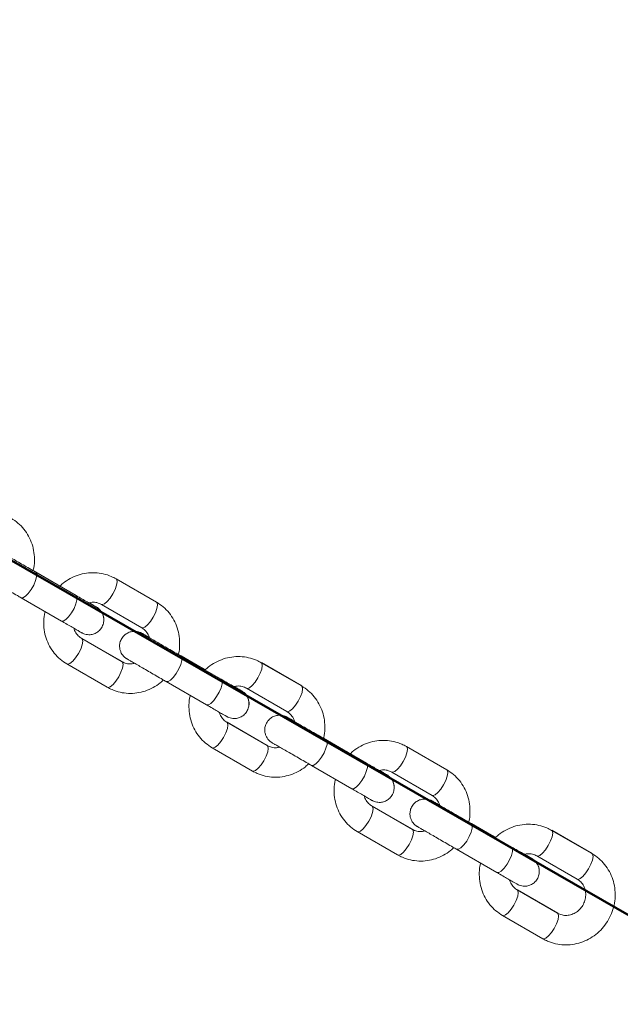
# Model space of a CAD drawing. Units: millimetres. Extents: x 0 to 59.4, y 0 to 42.1.
# Drawn here: x 41.2 to 41.7, y 14 to 14.8 of the extents above; entities that cross this region are included whole.
import ezdxf

# ---------------------------------------------------------------- set-up
doc = ezdxf.new("R2010")
doc.units = ezdxf.units.MM
doc.layers.add('LE_NORM', color=179, linetype='Continuous', lineweight=50)
doc.styles.add('SLDTEXTSTYLE0', font='TXT', dxfattribs={"width": 0.605})
doc.dimstyles.new('SLDDIMSTYLE2', dxfattribs={"dimtxt": 0.35, "dimasz": 0.3, "dimexe": 0, "dimexo": 0.0625, "dimgap": 0.0875, "dimtad": 1, "dimdec": 4, "dimlfac": 25, "dimzin": 12, "dimdsep": 46, "dimtxsty": 'SLDTEXTSTYLE0', "dimsah": 1, "dimcen": 0.09, "dimazin": 3, "dimtfac": 1, "dimtdec": 0, "dimtofl": 0, "dimtmove": 0, "dimatfit": 3, "dimfxl": 0, "dimfrac": 2, "dimtolj": 1, "dimtzin": 12, "dimarcsym": 0})

# ---------------------------------------------------------------- blocks, each defined once
blk = doc.blocks.new('_D_40')
at = {"layer": 'LE_NORM'}
blk.add_arc((36.83216, 16.80989), 6.26568, 270, 330.130769, dxfattribs=at)
for points in [[(42.26554, 13.68944), (42.02445, 13.4848), (42.19545, 13.38108)], [(36.83216, 10.54421), (37.13447, 10.45141), (37.12969, 10.65136)]]:
    blk.add_solid(points, dxfattribs=at)
at = {"layer": 'LE_NORM', "char_height": 0.35, "attachment_point": 1, "rotation": 30.06538, "style": 'SLDTEXTSTYLE0'}
for s, insert in [('60°', (39.53838, 11.658)), ('*', (39.40586, 11.58129))]:
    blk.add_mtext(s, dxfattribs=dict(at, insert=insert))

msp = doc.modelspace()

# ---------------------------------------------------------------- linework, layer by layer
at = {"color": 7, "linetype": 'Continuous', "lineweight": 18}
for p, q in [((41.1916818, 14.3082313), (41.1720838, 14.3195457)), ((41.1917848, 14.3082905), (41.1721153, 14.3196473)), ((41.1743822, 14.3183422), (41.1721906, 14.3196072)), ((41.2071123, 14.2993188), (41.1742716, 14.3182788)), ((41.194046, 14.3069887), (41.1743822, 14.3183422)), ((41.2725105, 14.2938962), (41.2396698, 14.3128557)), ((41.272614, 14.2939553), (41.2397747, 14.3129163)), ((41.1939902, 14.3068986), (41.1916818, 14.3082313)), ((41.1940684, 14.3069715), (41.1917848, 14.3082905)), ((41.1622719, 14.2974939), (41.1951127, 14.2785339)), ((41.2276702, 14.2920708), (41.2605109, 14.2731113)), ((41.2445106, 14.2453985), (41.2116699, 14.2643585)), ((41.2446141, 14.2454581), (41.2117748, 14.2644186)), ((41.3099088, 14.2399759), (41.2903104, 14.2512903)), ((41.3100071, 14.2400322), (41.2903404, 14.2513866)), ((41.2926039, 14.2500839), (41.2904129, 14.251349)), ((41.3253393, 14.2310633), (41.2924986, 14.2500233)), ((41.3122692, 14.2387295), (41.2926039, 14.2500839)), ((41.1996703, 14.2435736), (41.232511, 14.2246136)), ((41.3122163, 14.2386436), (41.3099088, 14.2399759)), ((41.3122906, 14.2387132), (41.3100071, 14.2400322)), ((41.3907375, 14.2256408), (41.3578968, 14.2446003)), ((41.3908362, 14.225697), (41.3579964, 14.2446575)), ((41.280499, 14.2292385), (41.3133397, 14.2102785)), ((41.3458972, 14.2238154), (41.3787379, 14.2048559)), ((41.3627376, 14.1771431), (41.3298969, 14.1961031)), ((41.3628359, 14.1771998), (41.3299966, 14.1961603)), ((41.4281358, 14.1717205), (41.4085374, 14.1830349)), ((41.4282288, 14.1717734), (41.408566, 14.1831264)), ((41.4108257, 14.1818256), (41.4086346, 14.1830907)), ((41.4435663, 14.1628079), (41.4107256, 14.1817679)), ((41.4304924, 14.1704707), (41.4108257, 14.1818256)), ((41.3178973, 14.1753182), (41.350738, 14.1563582)), ((41.5089645, 14.1573853), (41.4761238, 14.1763449)), ((41.509058, 14.1574387), (41.4762187, 14.1763992)), ((41.4304418, 14.1703887), (41.4281358, 14.1717205)), ((41.4305124, 14.170455), (41.4282288, 14.1717734)), ((41.398726, 14.1609831), (41.4315667, 14.1420231)), ((41.4641242, 14.15556), (41.4969649, 14.1366005)), ((41.4809642, 14.1088877), (41.4481234, 14.1278477)), ((41.4810581, 14.1089415), (41.4482188, 14.127902)), ((41.5463624, 14.1034646), (41.5267644, 14.1147795)), ((41.5464506, 14.1035151), (41.5267911, 14.1148662)), ((41.5290479, 14.1135669), (41.5268564, 14.1148324)), ((41.5617933, 14.0945525), (41.5289526, 14.1135125)), ((41.5487151, 14.1022115), (41.5290479, 14.1135669)), ((41.4361238, 14.1070628), (41.4689645, 14.0881028)), ((41.5486674, 14.1021342), (41.5463624, 14.1034646)), ((41.5487346, 14.1021967), (41.5464506, 14.1035151)), ((41.6271915, 14.0891299), (41.5943503, 14.1080894)), ((41.6272797, 14.0891805), (41.5944404, 14.1081409)), ((41.5169525, 14.0927276), (41.5497937, 14.0737676)), ((41.5823507, 14.0873046), (41.6151914, 14.0683451)), ((41.5991912, 14.0406322), (41.5663504, 14.0595922)), ((41.5992798, 14.0406828), (41.5664406, 14.0596437)), ((41.5543508, 14.0388074), (41.5871916, 14.0198474))]:
    msp.add_line(p, q, dxfattribs=at)
at = {"color": 8, "linetype": 'Continuous', "lineweight": 18}
for p, q in [((41.174304, 14.3183832), (41.1743765, 14.3183451)), ((41.1916818, 14.3082309), (41.1917567, 14.3081841)), ((41.27213, 14.294116), (41.2726164, 14.2939544)), ((41.2445783, 14.2454781), (41.2441296, 14.2456183)), ((41.2925257, 14.2501249), (41.2925982, 14.2500868)), ((41.3099088, 14.2399754), (41.3099837, 14.2399287)), ((41.3903646, 14.2258558), (41.3908381, 14.2256961)), ((41.410748, 14.1818666), (41.4108205, 14.1818285)), ((41.3628001, 14.1772194), (41.3623647, 14.1773586)), ((41.4281358, 14.17172), (41.4282102, 14.1716733)), ((41.5085997, 14.1575956), (41.5090599, 14.1574373)), ((41.4810219, 14.1089611), (41.4805998, 14.1090979)), ((41.5289697, 14.1136083), (41.5290422, 14.1135702)), ((41.5463628, 14.1034646), (41.5464372, 14.1034179)), ((41.6268353, 14.0893349), (41.6272821, 14.089179)), ((41.5992441, 14.0407028), (41.5988354, 14.0408377))]:
    msp.add_line(p, q, dxfattribs=at)
at = {"color": 8, "linetype": 'Continuous', "lineweight": 18, "flags": 128}
for points in [[(41.1622657, 14.2974977), (41.1622719, 14.2974939), (41.1637644, 14.2974677), (41.165801, 14.2986979), (41.1681356, 14.3010363), (41.1704864, 14.3042011), (41.1725702, 14.3078103), (41.1741357, 14.3114285), (41.1749935, 14.31462), (41.1750407, 14.3169989), (41.174272, 14.3182788), (41.174272, 14.3182788)], [(41.2396712, 14.3128552), (41.2401528, 14.3123665), (41.2405195, 14.3105087), (41.2400598, 14.3076806), (41.2388291, 14.304223), (41.2369766, 14.3005538)], [(41.1917934, 14.3082852), (41.1917848, 14.3082905), (41.1913018, 14.3084507)], [(41.1951127, 14.2785339), (41.1966052, 14.2785077), (41.1986417, 14.2797379), (41.2009763, 14.2820763), (41.2033271, 14.2852411), (41.2054109, 14.2888503), (41.2069764, 14.292469), (41.2078342, 14.29566), (41.2078819, 14.2980389), (41.2071128, 14.2993188)], [(41.2369766, 14.3005538), (41.234725, 14.2971144), (41.232346, 14.2943206), (41.2301273, 14.2925086), (41.2283353, 14.2918973), (41.2276454, 14.2920856)], [(41.2725105, 14.2938962), (41.272994, 14.2934065), (41.2733602, 14.2915487), (41.2729006, 14.2887206), (41.2716698, 14.2852635), (41.2698173, 14.2815938)], [(41.2698173, 14.2815938), (41.2675657, 14.2781548), (41.2651872, 14.2753606), (41.262968, 14.2735486), (41.2611761, 14.2729378), (41.2605109, 14.2731113)], [(41.2089767, 14.2520561), (41.2108292, 14.2557258), (41.2120595, 14.2591829), (41.2125196, 14.262011), (41.2121529, 14.2638688), (41.2116475, 14.2643714)], [(41.1996712, 14.2435727), (41.2003355, 14.2434001), (41.2021269, 14.2440114), (41.2043461, 14.2458229), (41.2067251, 14.2486172), (41.2089767, 14.2520561)], [(41.2418174, 14.2330966), (41.24367, 14.2367658), (41.2449007, 14.2402234), (41.2453603, 14.2430515), (41.2449937, 14.2449088), (41.2445106, 14.2453985)], [(41.2804928, 14.2292423), (41.280499, 14.2292385), (41.2819915, 14.2292123), (41.284028, 14.2304425), (41.2863621, 14.2327809), (41.2887129, 14.2359457), (41.2907967, 14.2395549), (41.2923622, 14.2431731), (41.2932205, 14.2463646), (41.2932677, 14.2487435), (41.2924986, 14.2500233), (41.2924986, 14.2500233)], [(41.3100152, 14.2400269), (41.3100066, 14.2400322), (41.3095364, 14.2401905)], [(41.3578982, 14.2445998), (41.3583798, 14.244111), (41.3587465, 14.2422533), (41.3582864, 14.2394252), (41.3570561, 14.2359676), (41.3552036, 14.2322984)], [(41.232511, 14.2246136), (41.2331762, 14.2244401), (41.2349682, 14.2250514), (41.2371869, 14.2268634), (41.2395658, 14.2296572), (41.2418174, 14.2330966)], [(41.3133397, 14.2102785), (41.3148322, 14.2102523), (41.3168688, 14.2114825), (41.3192033, 14.2138209), (41.3215542, 14.2169857), (41.3236379, 14.2205949), (41.3252029, 14.2242136), (41.3260612, 14.2274046), (41.3261084, 14.2297835), (41.3253398, 14.2310633)], [(41.3552036, 14.2322984), (41.352952, 14.2288589), (41.350573, 14.2260651), (41.3483538, 14.2242532), (41.3465624, 14.2236419), (41.3458724, 14.2238302)], [(41.3907375, 14.2256408), (41.3912205, 14.225151), (41.3915872, 14.2232933), (41.3911276, 14.2204652), (41.3898968, 14.2170081), (41.3880443, 14.2133384)], [(41.3880443, 14.2133384), (41.3857927, 14.2098994), (41.3834138, 14.2071051), (41.381195, 14.2052932), (41.3794031, 14.2046823), (41.3787379, 14.2048559)], [(41.3272032, 14.1838007), (41.3290562, 14.1874704), (41.3302865, 14.1909275), (41.3307461, 14.1937556), (41.3303799, 14.1956134), (41.329874, 14.1961155)], [(41.3178982, 14.1753173), (41.318562, 14.1751447), (41.320354, 14.175756), (41.3225732, 14.1775675), (41.3249521, 14.1803617), (41.3272032, 14.1838007)], [(41.3987193, 14.1609869), (41.3987255, 14.1609831), (41.4002185, 14.1609568), (41.4022546, 14.1621871), (41.4045891, 14.1645255), (41.40694, 14.1676903), (41.4090237, 14.1712994), (41.4105892, 14.1749177), (41.4114475, 14.1781087), (41.4114947, 14.1804881), (41.4107256, 14.1817679), (41.4107256, 14.1817679)], [(41.3600444, 14.1648412), (41.361897, 14.1685104), (41.3631272, 14.171968), (41.3635873, 14.1747961), (41.3632207, 14.1766534), (41.3627376, 14.1771431)], [(41.4761252, 14.1763444), (41.4766068, 14.1758551), (41.476973, 14.1739979), (41.4765134, 14.1711697), (41.4752831, 14.1677122), (41.4734301, 14.1640429)], [(41.350738, 14.1563582), (41.3514032, 14.1561847), (41.3531947, 14.156796), (41.3554139, 14.1586079), (41.3577928, 14.1614017), (41.3600444, 14.1648412)], [(41.4282374, 14.1717686), (41.4282288, 14.1717739), (41.427772, 14.1719303)], [(41.4315667, 14.1420231), (41.4330592, 14.1419968), (41.4350958, 14.1432271), (41.4374299, 14.1455655), (41.4397807, 14.1487303), (41.4418645, 14.1523394), (41.4434299, 14.1559577), (41.4442882, 14.1591492), (41.4443354, 14.1615281), (41.4435663, 14.1628079)], [(41.4734301, 14.1640429), (41.471179, 14.1606035), (41.4688, 14.1578097), (41.4665808, 14.1559977), (41.4647889, 14.1553864), (41.4640994, 14.1555748)], [(41.5089645, 14.1573853), (41.5094475, 14.1568956), (41.5098142, 14.1550379), (41.5093541, 14.1522097), (41.5081238, 14.1487527), (41.5062713, 14.1450829)], [(41.5062713, 14.1450829), (41.5040197, 14.141644), (41.5016408, 14.1388497), (41.4994216, 14.1370377), (41.4976301, 14.1364269), (41.4969649, 14.1366005)], [(41.4454302, 14.1155453), (41.4472832, 14.119215), (41.4485135, 14.1226721), (41.4489731, 14.1255002), (41.4486069, 14.1273579), (41.448101, 14.1278601)], [(41.4361252, 14.1070618), (41.436789, 14.1068892), (41.438581, 14.1075001), (41.4408002, 14.109312), (41.4431786, 14.1121063), (41.4454302, 14.1155453)], [(41.478271, 14.0965857), (41.480124, 14.100255), (41.4813542, 14.1037125), (41.4818139, 14.1065402), (41.4814477, 14.1083979), (41.4809642, 14.1088877)], [(41.5169463, 14.0927315), (41.5169525, 14.0927276), (41.5184455, 14.0927014), (41.5204816, 14.0939317), (41.5228162, 14.0962701), (41.525167, 14.0994348), (41.5272507, 14.103044), (41.5288162, 14.1066623), (41.529674, 14.1098532), (41.5297217, 14.1122322), (41.5289526, 14.1135125), (41.5289526, 14.1135125)], [(41.5464592, 14.1035104), (41.5464506, 14.1035156), (41.5460071, 14.1036701)], [(41.5943517, 14.1080885), (41.5948338, 14.1075997), (41.5952, 14.1057424), (41.5947404, 14.1029143), (41.5935101, 14.0994568), (41.5916571, 14.0957875)], [(41.4689645, 14.0881028), (41.4696297, 14.0879292), (41.4714217, 14.0885405), (41.4736409, 14.0903525), (41.4760198, 14.0931463), (41.478271, 14.0965857)], [(41.5497937, 14.0737676), (41.5512862, 14.0737414), (41.5533223, 14.0749717), (41.5556569, 14.0773101), (41.5580077, 14.0804748), (41.5600915, 14.084084), (41.5616569, 14.0877023), (41.5625152, 14.0908937), (41.5625624, 14.0932727), (41.5617933, 14.0945525)], [(41.5916571, 14.0957875), (41.5894055, 14.0923481), (41.587027, 14.0895543), (41.5848078, 14.0877423), (41.5830159, 14.087131), (41.5823259, 14.0873194)], [(41.6271915, 14.0891299), (41.6276745, 14.0886402), (41.6280408, 14.0867824), (41.6275811, 14.0839543), (41.6263508, 14.0804972), (41.6244979, 14.0768275)], [(41.6244979, 14.0768275), (41.6222467, 14.0733881), (41.6198678, 14.0705943), (41.6176486, 14.0687823), (41.6158566, 14.068171), (41.6151914, 14.0683451)], [(41.5636573, 14.0472898), (41.5655098, 14.0509596), (41.5667405, 14.0544166), (41.5672002, 14.0572448), (41.5668335, 14.0591025), (41.566328, 14.0596046)], [(41.5543523, 14.0388064), (41.555016, 14.0386338), (41.556808, 14.0392446), (41.5590267, 14.0410566), (41.5614056, 14.0438509), (41.5636573, 14.0472898)], [(41.596498, 14.0283303), (41.598351, 14.0319996), (41.5995812, 14.0354571), (41.6000409, 14.0382848), (41.5996747, 14.0401425), (41.5991912, 14.0406322)], [(41.5871916, 14.0198474), (41.5878567, 14.0196738), (41.5896487, 14.0202851), (41.5918679, 14.0220966), (41.5942464, 14.0248909), (41.596498, 14.0283303)]]:
    msp.add_lwpolyline(points, dxfattribs=at)
at = {"color": 7, "linetype": 'Continuous', "lineweight": 18}
for points, knots in [([(41.1721153, 14.3196473), (41.1721675, 14.3198129), (41.1729364, 14.32225), (41.1732972, 14.3272274), (41.1730509, 14.3343184), (41.1714276, 14.341226), (41.1686494, 14.3476866), (41.1647507, 14.3534739), (41.1599723, 14.3584579), (41.1561619, 14.3609319), (41.1542835, 14.3621516)], [0, 0, 0, 0, 0.01040422, 0.1531506, 0.29581222, 0.43822662, 0.58026608, 0.72181627, 0.86286266, 1, 1, 1, 1]), ([(41.1486411, 14.3330793), (41.148484, 14.3331701), (41.1470619, 14.3339917), (41.1451327, 14.3351042), (41.1431013, 14.3362767), (41.1423934, 14.3366862), (41.1423183, 14.3367284), (41.1422673, 14.3367583), (41.1422401, 14.3367737), (41.1421989, 14.3367968), (41.1421143, 14.336845), (41.1418906, 14.3369661), (41.141403, 14.3372156), (41.1402794, 14.3377054), (41.1379629, 14.3383683), (41.1347355, 14.3384284), (41.131283, 14.3374108), (41.1283356, 14.3355452), (41.1259009, 14.3327199), (41.124488, 14.3293024), (41.1241852, 14.3259289), (41.1246545, 14.3230959), (41.1255817, 14.3208001), (41.1267306, 14.3190283), (41.1278878, 14.3177445), (41.1289006, 14.3168808), (41.1296177, 14.3163721), (41.1300437, 14.3161057), (41.1301932, 14.3160174), (41.1302274, 14.3159966), (41.1302528, 14.3159825), (41.130279, 14.3159666), (41.1303132, 14.3159485), (41.1304216, 14.3158815), (41.1311008, 14.3154924), (41.1330232, 14.3143817), (41.1359539, 14.3126891), (41.1397203, 14.3105144), (41.1441558, 14.3079541), (41.1490612, 14.3051205), (41.1542097, 14.3021493), (41.1586833, 14.2995659), (41.1613021, 14.2980539), (41.1622719, 14.2974939)], [0, 0, 0, 0, 0.0066722, 0.06040558, 0.1141438, 0.16790177, 0.18142148, 0.1832252, 0.1843242, 0.18497963, 0.18568942, 0.18746379, 0.19178371, 0.2006424, 0.22055965, 0.2568091, 0.28629527, 0.31698447, 0.35006571, 0.38581815, 0.41531884, 0.4407471, 0.46292643, 0.48195473, 0.49765516, 0.50968325, 0.51774104, 0.52190731, 0.52264872, 0.52317093, 0.52380957, 0.52493598, 0.52777298, 0.540952, 0.59205067, 0.64597724, 0.69972819, 0.7534648, 0.8071982, 0.86093076, 0.91466268, 0.96839689, 1, 1, 1, 1]), ([(41.1742716, 14.3182788), (41.1734109, 14.3187758), (41.1709061, 14.3202221), (41.1665545, 14.3227337), (41.1614012, 14.32571), (41.1564712, 14.3285553), (41.152, 14.3311385), (41.1481805, 14.3333418), (41.1452052, 14.3350656), (41.1431423, 14.336235), (41.1425343, 14.3366496), (41.1422966, 14.3367176), (41.1423376, 14.3367176), (41.1423378, 14.3367176)], [0, 0, 0, 0, 0.059617093, 0.173493321, 0.287532129, 0.401578784, 0.515615482, 0.629654808, 0.74368881, 0.857709602, 0.971674181, 0.999889908, 1, 1, 1, 1]), ([(41.2396698, 14.3128557), (41.2383874, 14.3135376), (41.2350894, 14.3152912), (41.229309, 14.3171206), (41.2224725, 14.3180384), (41.2155473, 14.3176867), (41.208744, 14.3161146), (41.2023221, 14.3133035), (41.1973325, 14.310223), (41.1948484, 14.3077784), (41.194046, 14.3069887)], [0, 0, 0, 0, 0.08914365, 0.22925333, 0.3693838, 0.50962509, 0.65016642, 0.79111435, 0.93252018, 1, 1, 1, 1]), ([(41.1951127, 14.2785339), (41.1959543, 14.2780481), (41.1984039, 14.2766342), (41.2021339, 14.274481), (41.2059184, 14.2722961), (41.2088689, 14.2705925), (41.2108389, 14.2694559), (41.2115618, 14.2690382), (41.2116352, 14.268997), (41.2116865, 14.2689669), (41.2117136, 14.2689516), (41.2117549, 14.2689284), (41.2118395, 14.2688802), (41.2120633, 14.2687591), (41.2125507, 14.2685088), (41.213675, 14.2680199), (41.2159912, 14.2673561), (41.2192186, 14.2672972), (41.2226712, 14.268314), (41.2256185, 14.2701799), (41.2280529, 14.2730055), (41.2294655, 14.2764227), (41.2297693, 14.2797963), (41.2292991, 14.2826292), (41.2283721, 14.2849251), (41.2272234, 14.286697), (41.2260657, 14.2879803), (41.2250533, 14.2888445), (41.2243361, 14.2893532), (41.2239101, 14.2896195), (41.2237605, 14.2897078), (41.2237264, 14.2897286), (41.2237009, 14.2897427), (41.2236757, 14.2897587), (41.2236402, 14.2897767), (41.2235319, 14.2898443), (41.2228658, 14.2902245), (41.2208807, 14.2913724), (41.2189851, 14.2924677), (41.2175905, 14.2932724), (41.2174539, 14.2933512)], [0, 0, 0, 0, 0.0336633, 0.09797505, 0.16237346, 0.22677447, 0.2911798, 0.35560836, 0.37181434, 0.37397353, 0.37529316, 0.37607653, 0.37692721, 0.37905379, 0.38423356, 0.39485545, 0.41872631, 0.46217123, 0.49750405, 0.53429224, 0.57393679, 0.61678614, 0.65213809, 0.68261984, 0.70920179, 0.73200724, 0.75082041, 0.76523945, 0.77489672, 0.77989, 0.78077859, 0.78140445, 0.78216987, 0.78351897, 0.78691912, 0.80271448, 0.86395586, 0.9285903, 0.99300878, 1, 1, 1, 1]), ([(41.2236118, 14.2897949), (41.2236086, 14.2897967), (41.2235902, 14.289807), (41.223205, 14.2900294), (41.2219526, 14.2907523), (41.2195041, 14.2921652), (41.2161181, 14.2941197), (41.2119701, 14.296515), (41.2087429, 14.2983776), (41.2071123, 14.2993188)], [0, 0, 0, 0, 0.02282161, 0.13000635, 0.29802964, 0.47236809, 0.64696996, 0.82162371, 1, 1, 1, 1]), ([(41.223722, 14.2898531), (41.223722, 14.2898531), (41.223722, 14.2898531), (41.2236176, 14.2899131), (41.2230462, 14.2902423), (41.2213292, 14.2912343), (41.219411, 14.2923407), (41.2178948, 14.2932163), (41.2176084, 14.2933817)], [0, 0, 0, 0, 0.00027009, 0.08264215, 0.32042527, 0.62271322, 0.92873539, 1, 1, 1, 1]), ([(41.2293629, 14.2769446), (41.229482, 14.2773312), (41.2299026, 14.2786973), (41.2297258, 14.2810682), (41.2290807, 14.2836746), (41.2280294, 14.2857594), (41.2268552, 14.2873294), (41.2257397, 14.2884336), (41.224831, 14.2891488), (41.2242524, 14.2895339), (41.2239549, 14.2897168), (41.2238642, 14.2897696), (41.2238313, 14.2897902), (41.2238056, 14.2898044), (41.2237805, 14.2898194), (41.2237432, 14.2898402), (41.2236309, 14.2899065), (41.2229411, 14.2903049), (41.2209326, 14.291464), (41.2190628, 14.2925447), (41.217707, 14.2933269), (41.2176113, 14.2933821)], [0, 0, 0, 0, 0.0343896, 0.12152172, 0.19737333, 0.26324882, 0.31906086, 0.36399534, 0.39692407, 0.41725356, 0.42388592, 0.42612529, 0.4277741, 0.42981038, 0.43343331, 0.44273305, 0.48728738, 0.64814781, 0.81790258, 0.98714784, 1, 1, 1, 1]), ([(41.2176599, 14.2933521), (41.2184744, 14.2935484), (41.2206475, 14.2940721), (41.2241549, 14.2936923), (41.2264951, 14.2926129), (41.2276702, 14.2920708)], [0, 0, 0, 0, 0.22987518, 0.61328824, 1, 1, 1, 1]), ([(41.2903413, 14.25139), (41.2903939, 14.2515562), (41.2911647, 14.2539934), (41.2915236, 14.2589723), (41.2912781, 14.2660629), (41.2896545, 14.2729706), (41.2868765, 14.2794314), (41.2829771, 14.2852182), (41.2781993, 14.2902025), (41.274389, 14.2926765), (41.2725105, 14.2938962)], [0, 0, 0, 0, 0.01044598, 0.15318618, 0.29584266, 0.43825058, 0.58028432, 0.721834, 0.86286923, 1, 1, 1, 1]), ([(41.1819033, 14.2862863), (41.1818286, 14.2860515), (41.1810316, 14.2835464), (41.1806528, 14.2784985), (41.1809039, 14.2714064), (41.1825259, 14.2644993), (41.1853043, 14.2580384), (41.1892037, 14.2522517), (41.1939814, 14.2472673), (41.1977918, 14.2447933), (41.1996703, 14.2435736)], [0, 0, 0, 0, 0.014701409, 0.156837122, 0.298870119, 0.440666362, 0.582089294, 0.723030241, 0.863458958, 1, 1, 1, 1]), ([(41.2116699, 14.2643585), (41.2112326, 14.2646311), (41.2096433, 14.265622), (41.2074236, 14.2680245), (41.2057558, 14.27071), (41.2054643, 14.2724444), (41.20542, 14.2727079)], [0, 0, 0, 0, 0.14911205, 0.54197793, 0.93040489, 1, 1, 1, 1]), ([(41.2668619, 14.2648277), (41.2667069, 14.2649172), (41.265287, 14.2657368), (41.2633599, 14.266849), (41.2613282, 14.2680211), (41.2606204, 14.268431), (41.2605452, 14.2684729), (41.2604944, 14.2685029), (41.2604671, 14.2685182), (41.2604261, 14.2685414), (41.2603409, 14.2685888), (41.2601181, 14.2687114), (41.2596295, 14.2689597), (41.2585062, 14.2694502), (41.2561894, 14.2701127), (41.2529621, 14.2701732), (41.2495098, 14.2691551), (41.2465621, 14.2672901), (41.2441279, 14.2644642), (41.2427152, 14.261047), (41.2424114, 14.2576734), (41.2428817, 14.2548404), (41.2438089, 14.2525447), (41.2449572, 14.2507724), (41.2461152, 14.2494892), (41.2471272, 14.2486248), (41.2478448, 14.2481167), (41.2482707, 14.2478503), (41.2484202, 14.247762), (41.2484544, 14.2477412), (41.2484799, 14.2477271), (41.2485051, 14.2477111), (41.2485406, 14.2476931), (41.248648, 14.2476261), (41.2493281, 14.2472369), (41.2512501, 14.2461264), (41.2541809, 14.2444336), (41.2579475, 14.2422592), (41.2623825, 14.2396979), (41.2672884, 14.2368653), (41.2724363, 14.2338933), (41.2769101, 14.2313103), (41.279529, 14.2297984), (41.280499, 14.2292385)], [0, 0, 0, 0, 0.00658356, 0.06032147, 0.11406422, 0.16782672, 0.18134972, 0.18315359, 0.18425268, 0.18490818, 0.18561505, 0.18739157, 0.19171185, 0.20057524, 0.22049417, 0.25674667, 0.28623119, 0.31692662, 0.35000784, 0.38576329, 0.41526686, 0.44069797, 0.46287916, 0.48191268, 0.49761124, 0.50964314, 0.51769912, 0.52186574, 0.52260722, 0.52312947, 0.52376817, 0.52489392, 0.52773116, 0.54091152, 0.5920145, 0.64594761, 0.6997031, 0.75344423, 0.80718401, 0.86091906, 0.91465739, 0.96839007, 1, 1, 1, 1]), ([(41.2668371, 14.2649598), (41.2667748, 14.2649957), (41.2654455, 14.2657626), (41.2635785, 14.2668406), (41.2614848, 14.268049), (41.260775, 14.2684592), (41.2606405, 14.2685362), (41.2606112, 14.268553), (41.2605738, 14.2685745), (41.2605293, 14.2685997), (41.260447, 14.2686456), (41.2602414, 14.2687586), (41.259835, 14.2689672), (41.2588275, 14.2694253), (41.2570329, 14.2699715), (41.2549181, 14.2702747), (41.2535468, 14.2700299), (41.2530799, 14.2699466)], [0, 0, 0, 0, 0.01042864, 0.22264949, 0.43488509, 0.64718754, 0.7005305, 0.71593334, 0.72126738, 0.72379974, 0.72656086, 0.73333739, 0.74865164, 0.7757897, 0.85139648, 0.94940173, 1, 1, 1, 1]), ([(41.2605109, 14.2731113), (41.2609483, 14.2728388), (41.2625383, 14.271848), (41.2647495, 14.2694412), (41.2663948, 14.2668431), (41.2666806, 14.2652032), (41.2667107, 14.2650304)], [0, 0, 0, 0, 0.15274352, 0.55524003, 0.9531232, 1, 1, 1, 1]), ([(41.2924986, 14.2500233), (41.2916379, 14.2505203), (41.2891331, 14.2519667), (41.2847815, 14.2544785), (41.2796278, 14.2574543), (41.2746982, 14.2603001), (41.2702264, 14.2628829), (41.2664076, 14.2650865), (41.2634322, 14.2668102), (41.261369, 14.2679796), (41.2607599, 14.2683942), (41.2605236, 14.2684622), (41.2605646, 14.2684622), (41.2605648, 14.2684622)], [0, 0, 0, 0, 0.05961664, 0.17349248, 0.28753828, 0.40157654, 0.51561919, 0.62965492, 0.74368805, 0.85771105, 0.97167476, 0.99988991, 1, 1, 1, 1]), ([(41.2668376, 14.2649569), (41.2667253, 14.2650218), (41.2653521, 14.2658152), (41.2634636, 14.2669051), (41.2614411, 14.2680734), (41.2607241, 14.2684882), (41.2606833, 14.2685112), (41.2606764, 14.2685151)], [0, 0, 0, 0, 0.02704188, 0.33069914, 0.63432978, 0.93777086, 1, 1, 1, 1]), ([(41.2548303, 14.2441788), (41.2539124, 14.2439548), (41.2516359, 14.2433994), (41.2480258, 14.2437732), (41.2456857, 14.2448552), (41.2445106, 14.2453985)], [0, 0, 0, 0, 0.25168527, 0.62423856, 1, 1, 1, 1]), ([(41.3578968, 14.2446003), (41.3566144, 14.2452821), (41.3533164, 14.2470357), (41.3475361, 14.2488654), (41.3406993, 14.2497821), (41.333774, 14.2494315), (41.3269706, 14.2478593), (41.320549, 14.2450478), (41.3155575, 14.2419669), (41.3130727, 14.2395205), (41.3122692, 14.2387295)], [0, 0, 0, 0, 0.089135026, 0.229229493, 0.369343524, 0.509578457, 0.650104522, 0.791028476, 0.932426372, 1, 1, 1, 1]), ([(41.232511, 14.2246136), (41.2337934, 14.223932), (41.2370916, 14.2221788), (41.2428717, 14.2203492), (41.2497083, 14.2194315), (41.2566335, 14.2197832), (41.2634366, 14.2213549), (41.2698599, 14.2241648), (41.2749062, 14.22729), (41.2774397, 14.229788), (41.2782931, 14.2306294)], [0, 0, 0, 0, 0.08875434, 0.22825865, 0.36778366, 0.507419, 0.64735097, 0.7876936, 0.92848796, 1, 1, 1, 1]), ([(41.3418383, 14.2215395), (41.3418353, 14.2215413), (41.3418179, 14.2215516), (41.3414306, 14.221774), (41.34018, 14.2224968), (41.337731, 14.2239099), (41.3343448, 14.2258642), (41.3301969, 14.228259), (41.3269699, 14.230122), (41.3253393, 14.2310633)], [0, 0, 0, 0, 0.02282831, 0.13000731, 0.2980268, 0.47236488, 0.6469796, 0.82161773, 1, 1, 1, 1]), ([(41.3133397, 14.2102785), (41.3141813, 14.2097927), (41.3166308, 14.2083789), (41.3203604, 14.2062254), (41.3241455, 14.2040408), (41.3270959, 14.2023371), (41.3290661, 14.2012003), (41.3297883, 14.2007831), (41.3298625, 14.2007414), (41.3299134, 14.2007115), (41.3299407, 14.2006961), (41.3299818, 14.2006731), (41.3300667, 14.2006247), (41.3302898, 14.2005029), (41.330778, 14.200254), (41.3319012, 14.1997638), (41.334218, 14.1991011), (41.3374452, 14.1990418), (41.3408981, 14.2000583), (41.3438449, 14.2019248), (41.3462802, 14.2047495), (41.3476927, 14.2081672), (41.3479955, 14.2115408), (41.3475263, 14.2143738), (41.346599, 14.2166697), (41.3454504, 14.2184416), (41.3442927, 14.2197248), (41.3432803, 14.220589), (41.342563, 14.2210978), (41.3421371, 14.2213641), (41.3419875, 14.2214524), (41.3419534, 14.2214732), (41.3419279, 14.2214874), (41.3419018, 14.2215032), (41.3418675, 14.2215214), (41.3417585, 14.2215887), (41.3410932, 14.221969), (41.3391073, 14.2231171), (41.3372133, 14.2242118), (41.335819, 14.225016), (41.3356833, 14.2250943)], [0, 0, 0, 0, 0.03366577, 0.09797657, 0.162381118, 0.226785016, 0.29119324, 0.355622145, 0.371828848, 0.373990701, 0.37530791, 0.376093489, 0.37694267, 0.379071748, 0.384249549, 0.394867156, 0.418739082, 0.462185955, 0.497525312, 0.534310782, 0.573956565, 0.616812612, 0.652165684, 0.682647957, 0.709231102, 0.732037573, 0.750851587, 0.76527127, 0.774928925, 0.779922791, 0.780811421, 0.781437311, 0.782200361, 0.783550417, 0.786950722, 0.802746509, 0.863993176, 0.928628127, 0.993051619, 1, 1, 1, 1]), ([(41.3419437, 14.2215948), (41.3419439, 14.2215948), (41.3419947, 14.2215948), (41.3417688, 14.2216548), (41.3413027, 14.221984), (41.3395401, 14.2229759), (41.3376338, 14.2240827), (41.3361168, 14.224958), (41.3358302, 14.2251234)], [0, 0, 0, 0, 0.000258973, 0.082643664, 0.320421359, 0.622714314, 0.928712275, 1, 1, 1, 1]), ([(41.3475918, 14.2087126), (41.347708, 14.2090905), (41.3481251, 14.2104481), (41.3479472, 14.2128099), (41.3473025, 14.2154163), (41.3462511, 14.2175011), (41.345077, 14.219071), (41.3439615, 14.2201754), (41.3430528, 14.2208903), (41.3424742, 14.2212759), (41.3421766, 14.2214583), (41.3420862, 14.2215115), (41.3420529, 14.2215312), (41.3420274, 14.2215465), (41.3420023, 14.2215607), (41.341965, 14.2215827), (41.3418527, 14.2216471), (41.3411626, 14.2220462), (41.3391551, 14.223206), (41.3372834, 14.224286), (41.335929, 14.2250687), (41.3358335, 14.2251239)], [0, 0, 0, 0, 0.03364262, 0.12084281, 0.19675369, 0.26268065, 0.31853631, 0.3635059, 0.39646041, 0.41680526, 0.42344429, 0.42568541, 0.42732595, 0.4293663, 0.43299873, 0.44229897, 0.48688811, 0.64786632, 0.81776886, 0.98714636, 1, 1, 1, 1]), ([(41.3358793, 14.2250948), (41.3366963, 14.2252919), (41.3388719, 14.2258168), (41.342382, 14.2254369), (41.3447221, 14.2243575), (41.3458972, 14.2238154)], [0, 0, 0, 0, 0.23043339, 0.61355826, 1, 1, 1, 1]), ([(41.408566, 14.1831264), (41.4086194, 14.1832953), (41.4093906, 14.1857354), (41.4097512, 14.1907167), (41.4095041, 14.1978074), (41.407882, 14.2047153), (41.4051028, 14.2111757), (41.4012043, 14.2169629), (41.3964263, 14.2219471), (41.3926159, 14.2244211), (41.3907375, 14.2256408)], [0, 0, 0, 0, 0.01061282, 0.15332929, 0.2959625, 0.43834536, 0.58035832, 0.72188023, 0.86289099, 1, 1, 1, 1]), ([(41.3001289, 14.2180261), (41.3000547, 14.2177929), (41.2992581, 14.2152894), (41.2988799, 14.2102431), (41.2991309, 14.203151), (41.3007529, 14.1962439), (41.3035314, 14.1897832), (41.3074301, 14.1839959), (41.3122085, 14.179012), (41.3160189, 14.1765379), (41.3178973, 14.1753182)], [0, 0, 0, 0, 0.014603571, 0.156753248, 0.298800798, 0.440610971, 0.582046933, 0.722996559, 0.863445544, 1, 1, 1, 1]), ([(41.3787379, 14.2048559), (41.3791751, 14.2045833), (41.3807647, 14.2035924), (41.3829766, 14.2011861), (41.384623, 14.1985856), (41.3849083, 14.1969437), (41.3849387, 14.1967687)], [0, 0, 0, 0, 0.15264026, 0.55493382, 0.95258379, 1, 1, 1, 1]), ([(41.3298969, 14.1961031), (41.3294596, 14.1963755), (41.3278698, 14.197366), (41.3256507, 14.1997691), (41.3239825, 14.2024525), (41.3236918, 14.2041849), (41.3236479, 14.2044463)], [0, 0, 0, 0, 0.14916414, 0.54229912, 0.9309269, 1, 1, 1, 1]), ([(41.3850827, 14.1965756), (41.3849298, 14.1966639), (41.3835124, 14.1974829), (41.381587, 14.1985933), (41.3795552, 14.1997658), (41.3788475, 14.2001756), (41.3787722, 14.2002175), (41.3787214, 14.2002475), (41.3786941, 14.2002628), (41.378653, 14.2002861), (41.3785674, 14.2003331), (41.3783447, 14.2004561), (41.3778561, 14.2007041), (41.3767332, 14.2011951), (41.3744163, 14.2018571), (41.3711892, 14.2019178), (41.3677368, 14.2008997), (41.3647891, 14.1990347), (41.3623549, 14.1962088), (41.3609421, 14.1927915), (41.3606387, 14.1894181), (41.3611078, 14.1865848), (41.3620362, 14.1842896), (41.3631835, 14.1825166), (41.3643423, 14.1812342), (41.3653535, 14.1803691), (41.3660719, 14.1798614), (41.3664967, 14.1795946), (41.3666472, 14.1795066), (41.3666814, 14.1794859), (41.3667068, 14.1794708), (41.3667321, 14.1794565), (41.3667675, 14.1794349), (41.3668752, 14.1793753), (41.367555, 14.1789796), (41.3694772, 14.1778714), (41.3724078, 14.176178), (41.3761745, 14.1740039), (41.3806091, 14.1714422), (41.3855154, 14.1686102), (41.390663, 14.1656376), (41.395137, 14.163055), (41.397756, 14.161543), (41.398726, 14.1609831)], [0, 0, 0, 0, 0.00649651, 0.06023924, 0.11398681, 0.16775413, 0.1812762, 0.18308022, 0.18417941, 0.18483497, 0.18554621, 0.18732237, 0.19164315, 0.20050337, 0.22042408, 0.25667983, 0.286167, 0.31686518, 0.34994937, 0.38570802, 0.41521423, 0.44064692, 0.46283171, 0.4818646, 0.49756746, 0.50959717, 0.51765383, 0.52182113, 0.52256571, 0.523088, 0.52372756, 0.52485086, 0.52768855, 0.54087211, 0.59197967, 0.64591562, 0.69967592, 0.75342188, 0.80716328, 0.86090667, 0.91464638, 0.96838779, 1, 1, 1, 1]), ([(41.3850593, 14.196701), (41.3849969, 14.1967371), (41.3836663, 14.1975063), (41.3818016, 14.1985813), (41.3797062, 14.1997916), (41.3789968, 14.2001994), (41.3788623, 14.2002781), (41.378833, 14.2002947), (41.3787956, 14.2003162), (41.378751, 14.2003414), (41.3786694, 14.2003875), (41.3784628, 14.2005001), (41.3780571, 14.2007091), (41.3770487, 14.201166), (41.3752549, 14.2017127), (41.3731462, 14.2020162), (41.371781, 14.2017732), (41.3713202, 14.2016911)], [0, 0, 0, 0, 0.0104526, 0.22281166, 0.43518493, 0.64762558, 0.70101272, 0.71642569, 0.72175503, 0.72428906, 0.72704533, 0.73383863, 0.74916297, 0.776312, 0.85196856, 0.95004008, 1, 1, 1, 1]), ([(41.4107256, 14.1817679), (41.4098648, 14.1822647), (41.4073598, 14.1837107), (41.4030083, 14.1862229), (41.3978547, 14.1891989), (41.3929253, 14.1920448), (41.3884533, 14.1946269), (41.3846347, 14.1968304), (41.3816592, 14.198555), (41.379596, 14.1997241), (41.3789869, 14.2001388), (41.3787506, 14.2002068), (41.3787916, 14.2002067), (41.3787918, 14.2002067)], [0, 0, 0, 0, 0.05961255, 0.17350094, 0.28753949, 0.40157836, 0.51561769, 0.62965403, 0.74368666, 0.85771028, 0.9716746, 0.99988991, 1, 1, 1, 1]), ([(41.3850598, 14.1966986), (41.3849474, 14.1967635), (41.3835733, 14.1975562), (41.3816855, 14.1986471), (41.3796631, 14.1998151), (41.3789471, 14.2002299), (41.3789052, 14.2002529), (41.3788981, 14.2002568)], [0, 0, 0, 0, 0.02706542, 0.33071081, 0.63433157, 0.93778278, 1, 1, 1, 1]), ([(41.4761238, 14.1763449), (41.4748414, 14.1770268), (41.4715434, 14.1787804), (41.465763, 14.1806091), (41.4589264, 14.1815271), (41.452001, 14.1811752), (41.4451976, 14.1796041), (41.4387759, 14.1767923), (41.4337832, 14.1737104), (41.4312971, 14.1712629), (41.4304924, 14.1704707)], [0, 0, 0, 0, 0.08912529, 0.22920325, 0.36930486, 0.5095266, 0.65003685, 0.79094709, 0.93233172, 1, 1, 1, 1]), ([(41.3730497, 14.1759219), (41.3721344, 14.1756986), (41.3698605, 14.1751439), (41.3662527, 14.1755179), (41.3639127, 14.1765998), (41.3627376, 14.1771431)], [0, 0, 0, 0, 0.25117436, 0.623972, 1, 1, 1, 1]), ([(41.350738, 14.1563582), (41.3520203, 14.1556765), (41.3553183, 14.1539231), (41.3610986, 14.1520939), (41.3679353, 14.151176), (41.3748604, 14.1515278), (41.3816637, 14.1530995), (41.3880868, 14.1559094), (41.3931329, 14.1590341), (41.3956658, 14.161532), (41.3965187, 14.162373)], [0, 0, 0, 0, 0.08874898, 0.22826664, 0.3677962, 0.50743701, 0.64737276, 0.78772063, 0.92851959, 1, 1, 1, 1]), ([(41.4315667, 14.1420231), (41.4324083, 14.1415373), (41.4348578, 14.1401235), (41.4385875, 14.13797), (41.4423718, 14.1357852), (41.4453232, 14.1340818), (41.4472922, 14.1329449), (41.4480155, 14.1325276), (41.4480887, 14.132486), (41.4481408, 14.1324561), (41.4481671, 14.1324407), (41.4482084, 14.1324175), (41.4482937, 14.1323696), (41.4485167, 14.1322473), (41.4490051, 14.1319987), (41.4501282, 14.1315082), (41.452445, 14.1308458), (41.4556721, 14.1307854), (41.4591247, 14.1318033), (41.4620719, 14.1336689), (41.4645065, 14.1364944), (41.4659198, 14.1399116), (41.4662224, 14.1432853), (41.4657537, 14.1461185), (41.464825, 14.1484136), (41.4636777, 14.1501864), (41.4625192, 14.1514691), (41.4615071, 14.1523335), (41.4607904, 14.1528428), (41.4603637, 14.1531081), (41.4602147, 14.1531973), (41.4601797, 14.153217), (41.4601546, 14.1532324), (41.4601292, 14.1532465), (41.4600939, 14.1532684), (41.4599865, 14.1533279), (41.4593189, 14.1537157), (41.4573348, 14.1548617), (41.4554406, 14.1559544), (41.4540476, 14.1567595), (41.4539127, 14.1568374)], [0, 0, 0, 0, 0.03366713, 0.09797919, 0.16238308, 0.22679211, 0.29120123, 0.35563527, 0.37184291, 0.37400485, 0.37532087, 0.3761043, 0.37695866, 0.37908783, 0.38426569, 0.39488376, 0.41875665, 0.46220537, 0.49754265, 0.53433397, 0.57397798, 0.61683773, 0.65219223, 0.68267573, 0.70925709, 0.73206601, 0.75088425, 0.76530059, 0.77495868, 0.77995239, 0.78084105, 0.78146803, 0.78223447, 0.78358316, 0.78698383, 0.80278009, 0.86402795, 0.92866621, 0.99309085, 1, 1, 1, 1]), ([(41.4600653, 14.1532841), (41.4600623, 14.1532859), (41.4600449, 14.1532962), (41.4596576, 14.1535187), (41.458407, 14.1542406), (41.455958, 14.1556546), (41.4525718, 14.1576087), (41.4484239, 14.1600036), (41.4451969, 14.1618666), (41.4435663, 14.1628079)], [0, 0, 0, 0, 0.02282144, 0.13000105, 0.29801949, 0.4723619, 0.6469776, 0.82161672, 1, 1, 1, 1]), ([(41.4601659, 14.1533365), (41.4601659, 14.1533365), (41.460166, 14.1533365), (41.4600616, 14.1533965), (41.4594901, 14.1537257), (41.4577733, 14.1547177), (41.4558549, 14.1558241), (41.4543388, 14.1566997), (41.4540524, 14.1568651)], [0, 0, 0, 0, 0.00027009, 0.08264205, 0.3204249, 0.62272401, 0.92873547, 1, 1, 1, 1]), ([(41.4658208, 14.1404805), (41.4659341, 14.1408498), (41.4663483, 14.1421987), (41.4661691, 14.1445519), (41.4655243, 14.1471579), (41.4644729, 14.1492428), (41.4632986, 14.1508127), (41.4621836, 14.1519173), (41.4612739, 14.1526316), (41.4606973, 14.1530181), (41.4603978, 14.1531998), (41.4603087, 14.1532533), (41.4602743, 14.1532729), (41.4602502, 14.1532882), (41.4602231, 14.1533024), (41.4601899, 14.1533244), (41.4600708, 14.1533889), (41.4593859, 14.1537879), (41.4573763, 14.1549476), (41.4555069, 14.1560281), (41.454151, 14.1568104), (41.4540553, 14.1568656)], [0, 0, 0, 0, 0.03289742, 0.12016425, 0.19613658, 0.26211392, 0.31801226, 0.36301622, 0.39599586, 0.41634522, 0.42299915, 0.42523655, 0.42687946, 0.4289235, 0.43256101, 0.44186734, 0.48648377, 0.64759383, 0.81761544, 0.98712797, 1, 1, 1, 1]), ([(41.4540987, 14.1568379), (41.4549183, 14.1570357), (41.4570965, 14.1575613), (41.4606089, 14.1571816), (41.4629491, 14.1561021), (41.4641242, 14.15556)], [0, 0, 0, 0, 0.23097935, 0.61384269, 1, 1, 1, 1]), ([(41.5267911, 14.1148662), (41.5268449, 14.1150367), (41.5276166, 14.1174784), (41.5279777, 14.1224612), (41.5277314, 14.1295521), (41.5261083, 14.1364597), (41.5233297, 14.14292), (41.5194314, 14.1487076), (41.5146529, 14.1536914), (41.5108427, 14.1561656), (41.5089645, 14.1573853)], [0, 0, 0, 0, 0.01071149, 0.1534144, 0.296033, 0.43840446, 0.58039251, 0.72190776, 0.86291264, 1, 1, 1, 1]), ([(41.418354, 14.1497655), (41.4182805, 14.149534), (41.4174856, 14.1470319), (41.4171067, 14.1419877), (41.417358, 14.1348955), (41.4189797, 14.1279882), (41.4217586, 14.1215277), (41.4256571, 14.1157405), (41.4304354, 14.1107567), (41.4342456, 14.1082825), (41.4361238, 14.1070628)], [0, 0, 0, 0, 0.01449441, 0.15666082, 0.2987251, 0.44056034, 0.58200527, 0.7229715, 0.86343702, 1, 1, 1, 1]), ([(41.4481234, 14.1278477), (41.4476863, 14.1281201), (41.4460969, 14.1291107), (41.4438779, 14.1315138), (41.44221, 14.1341949), (41.4419198, 14.135925), (41.4418764, 14.1361842)], [0, 0, 0, 0, 0.14922839, 0.54260473, 0.93148003, 1, 1, 1, 1]), ([(41.5033035, 14.1283235), (41.5031527, 14.1284106), (41.5017374, 14.1292275), (41.4998142, 14.130338), (41.4977824, 14.131511), (41.4970739, 14.1319182), (41.4969996, 14.1319632), (41.4969476, 14.1319917), (41.4969212, 14.1320066), (41.49688, 14.1320309), (41.4967944, 14.1320776), (41.4965717, 14.1322008), (41.4960831, 14.1324486), (41.4949602, 14.1329397), (41.4926433, 14.1336016), (41.4894162, 14.1336624), (41.4859638, 14.1326442), (41.4830161, 14.1307793), (41.4805821, 14.1279533), (41.4791683, 14.1245363), (41.4788659, 14.1211626), (41.4793348, 14.1183294), (41.4802632, 14.1160341), (41.4814106, 14.1142612), (41.4825692, 14.1129787), (41.483581, 14.1121138), (41.4842981, 14.1116057), (41.4847246, 14.1113396), (41.4848736, 14.111251), (41.4849086, 14.1112305), (41.4849338, 14.1112153), (41.4849592, 14.1112011), (41.4849945, 14.1111794), (41.4851009, 14.11112), (41.4857827, 14.1107243), (41.4877033, 14.1096153), (41.4906346, 14.1079227), (41.494401, 14.1057483), (41.4988361, 14.1031869), (41.5037423, 14.1003548), (41.50889, 14.0973821), (41.5133639, 14.0947997), (41.5159827, 14.0932876), (41.5169525, 14.0927276)], [0, 0, 0, 0, 0.00640787, 0.06015656, 0.11390887, 0.16768093, 0.18120658, 0.1830105, 0.18410875, 0.18476369, 0.185475, 0.18725183, 0.19157288, 0.2004339, 0.22035637, 0.25661532, 0.28610509, 0.31680598, 0.34989308, 0.38565654, 0.41516497, 0.4405999, 0.46278665, 0.48182122, 0.49752546, 0.50955623, 0.51761364, 0.521781, 0.52252261, 0.5230471, 0.52368671, 0.52481222, 0.52765016, 0.5408325, 0.59194524, 0.64588735, 0.6996494, 0.75340009, 0.80714943, 0.86089827, 0.91464245, 0.96838861, 1, 1, 1, 1]), ([(41.5032811, 14.1284427), (41.5032187, 14.1284788), (41.501888, 14.129248), (41.5000234, 14.130323), (41.4979279, 14.1315332), (41.4972186, 14.1319413), (41.4970848, 14.1320197), (41.497055, 14.1320364), (41.4970171, 14.1320579), (41.4969734, 14.1320832), (41.4968909, 14.132129), (41.4966848, 14.1322419), (41.4962788, 14.1324507), (41.4952711, 14.132908), (41.493477, 14.1334541), (41.4913746, 14.1337579), (41.4900156, 14.1335161), (41.4895611, 14.1334352)], [0, 0, 0, 0, 0.01045973, 0.2229637, 0.43548189, 0.64806473, 0.7014883, 0.71691308, 0.72224605, 0.72477396, 0.72754393, 0.73434186, 0.74967718, 0.77682909, 0.85253731, 0.95067574, 1, 1, 1, 1]), ([(41.4969649, 14.1366005), (41.4974021, 14.1363279), (41.4989918, 14.1353369), (41.5012035, 14.1329306), (41.5028515, 14.1303286), (41.503136, 14.1286838), (41.5031666, 14.1285066)], [0, 0, 0, 0, 0.15253903, 0.55459398, 0.95201721, 1, 1, 1, 1]), ([(41.5289526, 14.1135125), (41.5280919, 14.1140093), (41.5255868, 14.1154553), (41.5212353, 14.1179675), (41.5160817, 14.1209435), (41.5111524, 14.1237896), (41.5066798, 14.1263709), (41.5028638, 14.1285773), (41.4998779, 14.1302911), (41.4978544, 14.1315), (41.4971342, 14.1318037), (41.4970183, 14.131992), (41.4970183, 14.131951), (41.4970183, 14.1319508)], [0, 0, 0, 0, 0.0596123, 0.17350069, 0.28753876, 0.40157715, 0.51561599, 0.62965186, 0.74368775, 0.85771088, 0.97167472, 0.99988991, 1, 1, 1, 1]), ([(41.5032816, 14.1284404), (41.5031693, 14.1285052), (41.5017961, 14.1292986), (41.4999069, 14.1303883), (41.4978853, 14.1315574), (41.4971681, 14.1319704), (41.4971273, 14.1319944), (41.4971203, 14.1319985)], [0, 0, 0, 0, 0.027041827, 0.330710462, 0.634332475, 0.93778279, 1, 1, 1, 1]), ([(41.4912691, 14.107665), (41.4903561, 14.1074424), (41.4880846, 14.1068885), (41.4844793, 14.1072625), (41.4821392, 14.1083444), (41.4809642, 14.1088877)], [0, 0, 0, 0, 0.250677116, 0.623732322, 1, 1, 1, 1]), ([(41.5943503, 14.1080894), (41.5930681, 14.1087714), (41.5897702, 14.1105252), (41.5839896, 14.1123536), (41.577153, 14.1132717), (41.5702279, 14.1129198), (41.5634245, 14.1113485), (41.5570026, 14.1085373), (41.5520087, 14.1054536), (41.5495212, 14.103005), (41.5487151, 14.1022115)], [0, 0, 0, 0, 0.089107458, 0.229179253, 0.369265868, 0.509464175, 0.649958594, 0.790862409, 0.932223992, 1, 1, 1, 1]), ([(41.4689645, 14.0881028), (41.470247, 14.0874211), (41.4735451, 14.0856679), (41.4793253, 14.0838383), (41.486162, 14.0829206), (41.4930874, 14.0832723), (41.4998906, 14.084844), (41.5063139, 14.0876541), (41.5113574, 14.0907771), (41.5138886, 14.0932725), (41.5147395, 14.0941114)], [0, 0, 0, 0, 0.088772, 0.22830407, 0.36785684, 0.50752927, 0.64748909, 0.78785965, 0.92868253, 1, 1, 1, 1]), ([(41.5782923, 14.0850282), (41.5782891, 14.08503), (41.5782707, 14.0850402), (41.5778855, 14.0852636), (41.576633, 14.085985), (41.5741852, 14.0873993), (41.5707988, 14.0893533), (41.5666504, 14.091748), (41.5634237, 14.0936111), (41.5617933, 14.0945525)], [0, 0, 0, 0, 0.02282865, 0.13000747, 0.29802908, 0.47236541, 0.64698082, 0.82162509, 1, 1, 1, 1]), ([(41.5497937, 14.0737676), (41.5506352, 14.0732818), (41.5530844, 14.0718678), (41.5568145, 14.0697147), (41.5605989, 14.0675298), (41.5635494, 14.0658263), (41.5655197, 14.0646895), (41.5662417, 14.0642722), (41.5663161, 14.0642306), (41.566367, 14.0642006), (41.5663942, 14.0641853), (41.5664354, 14.0641621), (41.5665207, 14.0641141), (41.5667438, 14.0639919), (41.5672321, 14.0637433), (41.5683552, 14.0632528), (41.570672, 14.0625904), (41.5738992, 14.0625299), (41.5773517, 14.0635479), (41.5802989, 14.0654135), (41.5827337, 14.0682389), (41.584146, 14.0716564), (41.5844496, 14.0750299), (41.5839807, 14.0778631), (41.583052, 14.0801582), (41.5819048, 14.081931), (41.5807461, 14.0832137), (41.5797345, 14.0840782), (41.5790166, 14.0845871), (41.5785916, 14.0848531), (41.5784412, 14.0849417), (41.5784068, 14.0849616), (41.5783815, 14.0849769), (41.5783562, 14.0849911), (41.5783209, 14.0850129), (41.5782122, 14.0850726), (41.5775465, 14.0854602), (41.5755613, 14.0866064), (41.5736671, 14.0876984), (41.572276, 14.0885031), (41.5721421, 14.0885806)], [0, 0, 0, 0, 0.03366451, 0.09798468, 0.16239151, 0.22680095, 0.29121471, 0.3556517, 0.37185722, 0.37401926, 0.37533658, 0.37612223, 0.37697663, 0.37910527, 0.38428352, 0.39490204, 0.41877602, 0.46222673, 0.49756563, 0.53435862, 0.57400445, 0.61686418, 0.65222076, 0.68270566, 0.70928824, 0.7320982, 0.75091729, 0.76533429, 0.77499278, 0.77998707, 0.78087942, 0.78150385, 0.78227032, 0.78361654, 0.78701737, 0.80281721, 0.86406707, 0.92870758, 0.99313516, 1, 1, 1, 1]), ([(41.5783877, 14.0850782), (41.5783877, 14.0850782), (41.5783877, 14.0850782), (41.5782834, 14.0851382), (41.5777119, 14.0854676), (41.575995, 14.0864586), (41.5740765, 14.087566), (41.5725606, 14.0884414), (41.5722742, 14.0886068)], [0, 0, 0, 0, 0.00025781, 0.08264208, 0.32042504, 0.62270851, 0.92872671, 1, 1, 1, 1]), ([(41.5843124, 14.0751824), (41.584319, 14.0755894), (41.5843402, 14.0768879), (41.5837174, 14.0789008), (41.5827013, 14.0809843), (41.5815197, 14.0825545), (41.5804057, 14.0836588), (41.5794967, 14.0843737), (41.5789182, 14.0847593), (41.5786206, 14.0849417), (41.5785302, 14.0849949), (41.5784969, 14.0850147), (41.5784714, 14.0850299), (41.5784463, 14.0850441), (41.5784088, 14.0850662), (41.5782969, 14.0851305), (41.5776067, 14.0855297), (41.5755984, 14.0866893), (41.5737286, 14.0877699), (41.5723727, 14.0885521), (41.572277, 14.0886073)], [0, 0, 0, 0, 0.03792864, 0.12099797, 0.1931419, 0.2542648, 0.30347506, 0.3395372, 0.36180058, 0.36906568, 0.37151814, 0.37331338, 0.37554614, 0.37952839, 0.38969826, 0.43849219, 0.61465808, 0.80056883, 0.98592489, 1, 1, 1, 1]), ([(41.5723185, 14.0885811), (41.5731403, 14.0887795), (41.5753206, 14.0893059), (41.5788356, 14.0889262), (41.5811756, 14.0878467), (41.5823507, 14.0873046)], [0, 0, 0, 0, 0.23147564, 0.61408163, 1, 1, 1, 1]), ([(41.5871916, 14.0198474), (41.5884739, 14.0191655), (41.5917718, 14.0174118), (41.5975525, 14.015583), (41.6043884, 14.0146657), (41.6113162, 14.0150149), (41.6181105, 14.0165962), (41.624567, 14.0193698), (41.6304861, 14.0232503), (41.6356817, 14.0281235), (41.639985, 14.0338423), (41.6432554, 14.0402291), (41.6453805, 14.0470829), (41.6462856, 14.0541842), (41.6459368, 14.0613025), (41.6443411, 14.0682027), (41.6415551, 14.074665), (41.6376588, 14.0804521), (41.6328798, 14.085436), (41.6290697, 14.0879102), (41.6271915, 14.0891299)], [0, 0, 0, 0, 0.03576738, 0.09198221, 0.14820652, 0.20447905, 0.26086736, 0.31741768, 0.37415669, 0.43107544, 0.4881607, 0.54537291, 0.60266826, 0.6599826, 0.71726331, 0.77444452, 0.83147139, 0.88830872, 0.94494106, 1, 1, 1, 1]), ([(41.5365796, 14.0815053), (41.5365065, 14.0812754), (41.5357121, 14.0787749), (41.535333, 14.0737323), (41.5355852, 14.0666401), (41.5372066, 14.0597328), (41.5399856, 14.0532722), (41.5438841, 14.0474853), (41.5486621, 14.042501), (41.5524724, 14.040027), (41.5543508, 14.0388074)], [0, 0, 0, 0, 0.01439673, 0.15657791, 0.29865621, 0.44050574, 0.5819633, 0.72294394, 0.86341538, 1, 1, 1, 1]), ([(41.5663504, 14.0595922), (41.5659133, 14.0598647), (41.5643241, 14.0608552), (41.5621048, 14.0632585), (41.560438, 14.0659377), (41.5601476, 14.0676655), (41.5601043, 14.0679226)], [0, 0, 0, 0, 0.14932038, 0.54290145, 0.93198917, 1, 1, 1, 1]), ([(41.6151914, 14.0683451), (41.6156275, 14.0680719), (41.6172128, 14.0670791), (41.6195061, 14.0647069), (41.6214676, 14.0609221), (41.6222861, 14.0566059), (41.6219084, 14.0521573), (41.6203893, 14.0479291), (41.6178716, 14.0442393), (41.6145711, 14.0413555), (41.6107537, 14.0394614), (41.6067169, 14.0386887), (41.6027079, 14.0389821), (41.6003668, 14.0400806), (41.5991912, 14.0406322)], [0, 0, 0, 0, 0.03534932, 0.1285043, 0.220584, 0.31006602, 0.39721654, 0.48283391, 0.56768518, 0.65232559, 0.7372852, 0.82331776, 0.91127779, 1, 1, 1, 1])]:
    msp.add_open_spline(points, degree=3, knots=knots, dxfattribs=at)
at = {"layer": 'LE_NORM'}
msp.add_line((36.8321638, 16.809892), (44.1476595, 12.6085214), dxfattribs=at)

# ---------------------------------------------------------------- dimensions: what is measured, and where the dimension line sits
dim = msp.add_angular_dim_2l(base=(39.9711949, 11.3872312), line1=((36.8321638, 9.9369196), (36.8321638, 17.8279783)), line2=((44.1476595, 12.6085214), (36.8321638, 16.809892)), text='*<>', dimstyle='SLDDIMSTYLE2', dxfattribs=at)
dim.commit()
dim.dimension.update_dxf_attribs({"geometry": '_D_40', "text_midpoint": (39.9711949, 11.3872312), "dimtype": 162})

doc.saveas('drawing.dxf')
